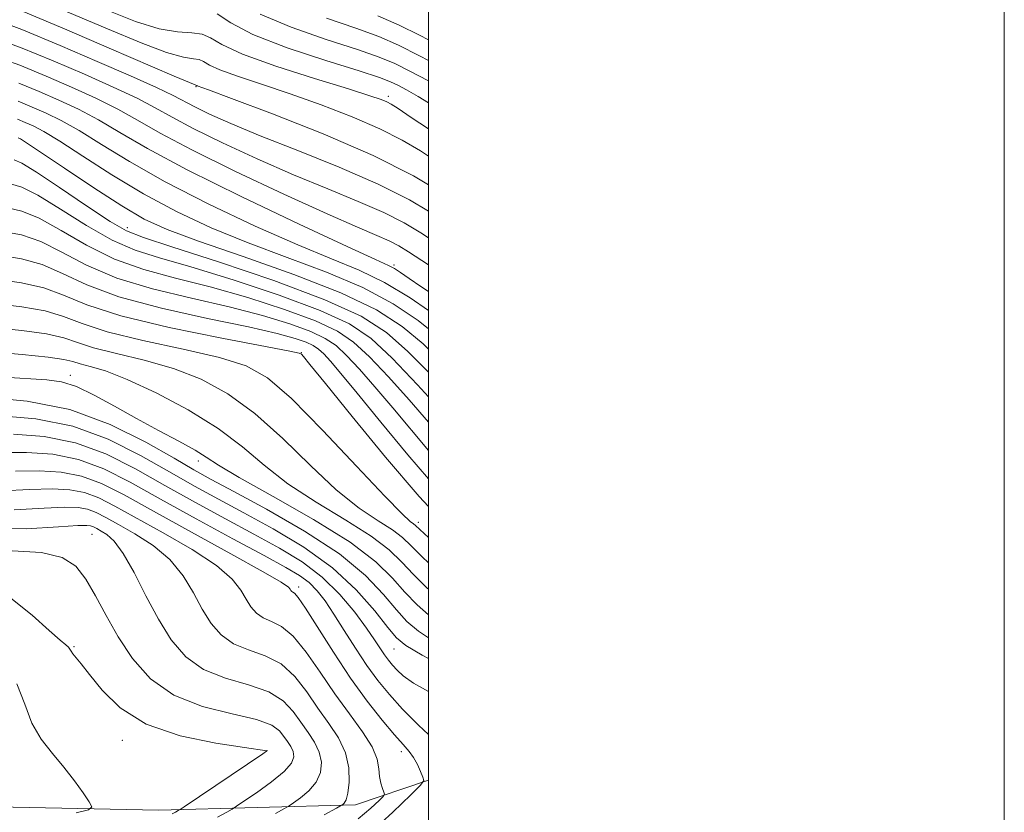
# Model space of a CAD drawing. Extents: x 2059800 to 2062700, y 334800 to 337700.
# Drawn here: x 2062358 to 2062700, y 336608 to 336884 of the extents above; entities that cross this region are included whole.
import ezdxf

# ---------------------------------------------------------------- set-up
doc = ezdxf.new("R2010")
doc.units = 0
doc.header["$MEASUREMENT"] = 0
for name, color, linetype, lineweight in [('32000', 7, 'Continuous', 0), ('DTM HARD BREAKLINE', 7, 'Continuous', 0), ('DTM SPOT ELEVATION', 2, 'Continuous', 13), ('INDEX CONTOUR', 41, 'Continuous', 13), ('INTERMEDIATE CONTOUR', 44, 'Continuous', 0)]:
    doc.layers.add(name, color=color, linetype=linetype, lineweight=lineweight)

msp = doc.modelspace()

# ---------------------------------------------------------------- linework, layer by layer
at = {"layer": '32000', "flags": 128}
for points in [[(2059800, 334800), (2062700, 334800), (2062700, 337700), (2059800, 337700), (2059800, 334800)], [(2060000, 335000), (2062500, 335000), (2062500, 337500), (2060000, 337500), (2060000, 335000)]]:
    msp.add_lwpolyline(points, dxfattribs=at)
at = {"layer": 'DTM HARD BREAKLINE'}
msp.add_polyline3d([(2062500, 336619.405, 1082.183), (2062474.693, 336610.85, 1078.513), (2062406.422, 336609.018, 1071.212), (2062344.527, 336610.235, 1067.887), (2062286.001, 336626.757, 1062.756), (2062233.422, 336621.049, 1058.274), (2062209.624, 336622.716, 1057.19), (2062170.895, 336644.983, 1053.215), (2062154.553, 336643.572, 1052.275), (2062107.843, 336608.696, 1050.179), (2062082.599, 336596.397, 1049.022), (2062054.99, 336596.247, 1046.854), (2061996.073, 336598.425, 1042.879), (2061903.545, 336584.27, 1038.831)], dxfattribs=at)
at = {"layer": 'DTM SPOT ELEVATION'}
for p in [(2062419.34, 336860.31, 1125.89), (2062486.06, 336856.96, 1130.41), (2062395.5, 336811.32, 1110.67), (2062488.05, 336798.41, 1118.32), (2062455.95, 336767.91, 1100.06), (2062375.69, 336760.04, 1092.55), (2062420.17, 336730.32, 1091.47), (2062496.48, 336708.93, 1098.44), (2062383.21, 336704.78, 1074.97), (2062454.94, 336686.46, 1082.39), (2062376.967, 336665.823, 1072.152), (2062488.07, 336664.96, 1087.08), (2062393.69, 336633.21, 1071.4), (2062443.92, 336629.63, 1071.99), (2062490.57, 336629.33, 1081.5)]:
    msp.add_point(p, dxfattribs=at)
at = {"layer": 'INDEX CONTOUR'}
for points in [[(2062275.38, 336884.439, 1120), (2062286.294, 336882.979, 1120), (2062301.379, 336880.84, 1120), (2062318.432, 336878.104, 1120), (2062334.578, 336874.919, 1120), (2062347.622, 336871.424, 1120), (2062358.116, 336867.727, 1120), (2062367.295, 336863.929, 1120), (2062376.128, 336860.115, 1120), (2062384.531, 336856.312, 1120), (2062392.154, 336852.533, 1120), (2062399.055, 336848.675, 1120), (2062406.922, 336844.17, 1120), (2062417.851, 336838.339, 1120), (2062433.008, 336830.871, 1120), (2062449.836, 336822.936, 1120), (2062464.849, 336816.081, 1120), (2062475.386, 336811.452, 1120), (2062482.089, 336808.608, 1120), (2062486.428, 336806.711, 1120), (2062489.771, 336804.995, 1120), (2062493.082, 336802.983, 1120), (2062499.999, 336798.438, 1120)], [(2062387.924, 336887.105, 1130), (2062398.323, 336882.987, 1130), (2062406.493, 336880.423, 1130), (2062412.914, 336879.345, 1130), (2062417.845, 336879.03, 1130), (2062421.487, 336878.584, 1130), (2062424.373, 336877.269, 1130), (2062428.322, 336874.945, 1130), (2062435.483, 336871.629, 1130), (2062447.061, 336867.468, 1130), (2062460.491, 336863.156, 1130), (2062472.267, 336859.521, 1130), (2062479.734, 336857.172, 1130), (2062483.636, 336855.843, 1130), (2062485.569, 336855.047, 1130), (2062487.08, 336854.248, 1130), (2062489.49, 336852.708, 1130), (2062494.074, 336849.635, 1130), (2062499.999, 336845.64, 1130)], [(2062356.195, 336834.885, 1110), (2062358.858, 336833.681, 1110), (2062363.879, 336830.643, 1110), (2062371.945, 336825.276, 1110), (2062381.272, 336818.953, 1110), (2062389.462, 336813.519, 1110), (2062395.142, 336810.212, 1110), (2062401.039, 336807.865, 1110), (2062410.91, 336804.709, 1110), (2062427.109, 336799.478, 1110), (2062446.378, 336792.927, 1110), (2062464.066, 336786.321, 1110), (2062476.694, 336780.534, 1110), (2062485.504, 336774.899, 1110), (2062492.917, 336768.363, 1110), (2062499.999, 336761.101, 1110)], [(2062349.66, 336793.469, 1100), (2062358.736, 336792.192, 1100), (2062366.431, 336790.478, 1100), (2062373.271, 336787.899, 1100), (2062381.351, 336784.565, 1100), (2062393.159, 336780.719, 1100), (2062409.983, 336776.659, 1100), (2062428.319, 336772.903, 1100), (2062451.937, 336768.416, 1100), (2062455.198, 336767.71, 1100), (2062455.927, 336767.36, 1100), (2062456.603, 336766.606, 1100), (2062458.896, 336763.827, 1100), (2062464.269, 336757.193, 1100), (2062473.568, 336745.688, 1100), (2062485.159, 336731.589, 1100), (2062496.789, 336717.989, 1100), (2062499.999, 336714.514, 1100)], [(2062347.1, 336752.323, 1090), (2062360.697, 336751.111, 1090), (2062375.469, 336748.148, 1090), (2062389.565, 336743.001, 1090), (2062401.924, 336736.84, 1090), (2062411.681, 336731.237, 1090), (2062418.558, 336727.251, 1090), (2062424.603, 336723.895, 1090), (2062432.451, 336719.673, 1090), (2062443.844, 336713.499, 1090), (2062456.962, 336705.944, 1090), (2062469.096, 336697.99, 1090), (2062478.143, 336690.509, 1090), (2062484.435, 336683.931, 1090), (2062488.902, 336678.578, 1090), (2062492.539, 336674.559, 1090), (2062496.551, 336671.157, 1090), (2062499.999, 336668.888, 1090)], [(2062351.975, 336719.895, 1080), (2062361.62, 336720.337, 1080), (2062369.338, 336720.558, 1080), (2062375.452, 336720.268, 1080), (2062380.62, 336719.294, 1080), (2062385.549, 336717.455, 1080), (2062391.17, 336714.591, 1080), (2062407.912, 336705.288, 1080), (2062417.928, 336699.489, 1080), (2062426.426, 336693.942, 1080), (2062431.867, 336689.28, 1080), (2062434.902, 336685.469, 1080), (2062436.734, 336682.302, 1080), (2062438.401, 336679.616, 1080), (2062440.284, 336677.419, 1080), (2062442.604, 336675.76, 1080), (2062445.533, 336674.501, 1080), (2062449.054, 336672.764, 1080), (2062453.101, 336669.477, 1080), (2062457.601, 336663.936, 1080), (2062462.443, 336656.874, 1080), (2062467.507, 336649.385, 1080), (2062472.584, 336642.405, 1080), (2062477.119, 336636.228, 1080), (2062480.467, 336630.99, 1080), (2062482.212, 336626.768, 1080), (2062482.848, 336623.396, 1080), (2062483.091, 336620.649, 1080), (2062483.512, 336618.351, 1080), (2062484.066, 336616.533, 1080), (2062484.555, 336615.272, 1080), (2062484.755, 336614.525, 1080), (2062484.317, 336613.759, 1080), (2062482.873, 336612.316, 1080), (2062480.069, 336609.692, 1080), (2062475.655, 336605.984, 1080)], [(2062357.113, 336652.875, 1070), (2062359.833, 336645.767, 1070), (2062362.297, 336639.268, 1070), (2062365.579, 336633.638, 1070), (2062369.477, 336628.64, 1070), (2062373.475, 336623.909, 1070), (2062377.107, 336619.237, 1070), (2062380.101, 336615.041, 1070), (2062382.233, 336611.894, 1070), (2062383.151, 336610.133, 1070), (2062381.977, 336609.155, 1070), (2062377.706, 336608.123, 1070)]]:
    msp.add_polyline3d(points, dxfattribs=at)
at = {"layer": 'INTERMEDIATE CONTOUR'}
for points in [[(2062309.521, 336886.758, 1122), (2062329.337, 336882.839, 1122), (2062345.44, 336878.525, 1122), (2062358.395, 336873.961, 1122), (2062369.725, 336869.272, 1122), (2062380.571, 336864.603, 1122), (2062390.541, 336860.185, 1122), (2062398.856, 336856.269, 1122), (2062405.193, 336852.95, 1122), (2062411.045, 336849.691, 1122), (2062418.358, 336845.799, 1122), (2062428.508, 336840.814, 1122), (2062440.612, 336835.203, 1122), (2062453.214, 336829.671, 1122), (2062465.046, 336824.771, 1122), (2062475.586, 336820.472, 1122), (2062484.499, 336816.592, 1122), (2062491.609, 336812.973, 1122), (2062497.392, 336809.533, 1122), (2062499.999, 336807.83, 1122)], [(2062344.459, 336885.454, 1124), (2062358.823, 336880.174, 1124), (2062372.155, 336874.615, 1124), (2062385.015, 336869.091, 1124), (2062396.551, 336864.058, 1124), (2062405.559, 336860.005, 1124), (2062411.332, 336857.226, 1124), (2062418.862, 336853.26, 1124), (2062424.009, 336850.757, 1124), (2062431.388, 336847.471, 1124), (2062441.579, 336843.261, 1124), (2062454.706, 336838.091, 1124), (2062469.083, 336832.336, 1124), (2062482.569, 336826.474, 1124), (2062493.448, 336820.951, 1124), (2062499.999, 336817.086, 1124)], [(2062359.257, 336886.396, 1126), (2062374.46, 336880.012, 1126), (2062389.18, 336873.701, 1126), (2062411.748, 336863.988, 1126), (2062417.02, 336861.75, 1126), (2062419.032, 336860.927, 1126), (2062419.475, 336860.763, 1126), (2062419.581, 336860.702, 1126), (2062419.772, 336860.613, 1126), (2062423.684, 336859.173, 1126), (2062431.7, 336856.195, 1126), (2062445.864, 336850.854, 1126), (2062463.468, 336843.892, 1126), (2062480.795, 336836.38, 1126), (2062494.792, 336829.297, 1126), (2062499.999, 336826.241, 1126)], [(2062374.611, 336886.342, 1128), (2062388.552, 336880.403, 1128), (2062400.225, 336875.558, 1128), (2062409.121, 336872.205, 1128), (2062414.967, 336870.548, 1128), (2062418.438, 336869.979, 1128), (2062420.443, 336869.692, 1128), (2062421.924, 336869.016, 1128), (2062423.951, 336867.824, 1128), (2062427.627, 336866.121, 1128), (2062433.774, 336863.908, 1128), (2062442.087, 336861.165, 1128), (2062451.983, 336857.858, 1128), (2062462.799, 336854.013, 1128), (2062473.552, 336849.868, 1128), (2062483.183, 336845.714, 1128), (2062490.936, 336841.773, 1128), (2062497.279, 336837.988, 1128), (2062499.999, 336836.196, 1128)], [(2062426.665, 336885.568, 1132), (2062431.434, 336882.447, 1132), (2062439.089, 336878.417, 1132), (2062450.919, 336873.853, 1132), (2062464.379, 336869.402, 1132), (2062475.963, 336865.78, 1132), (2062483.092, 336863.474, 1132), (2062486.891, 336862.044, 1132), (2062489.411, 336860.824, 1132), (2062492.408, 336859.212, 1132), (2062496.456, 336856.878, 1132), (2062499.999, 336854.694, 1132)], [(2062441.599, 336885.535, 1134), (2062452.347, 336880.966, 1134), (2062464.524, 336876.744, 1134), (2062475.381, 336873.224, 1134), (2062482.948, 336870.585, 1134), (2062488.384, 336868.304, 1134), (2062493.625, 336865.684, 1134), (2062499.999, 336862.292, 1134)], [(2062464.67, 336884.086, 1136), (2062474.799, 336880.669, 1136), (2062482.772, 336877.715, 1136), (2062489.604, 336874.714, 1136), (2062496.914, 336871.048, 1136), (2062499.999, 336869.417, 1136)], [(2062482.473, 336884.912, 1138), (2062489.85, 336881.653, 1138), (2062496.92, 336878.201, 1138), (2062499.999, 336876.608, 1138)], [(2062357.838, 336861.493, 1118), (2062364.864, 336858.585, 1118), (2062371.684, 336855.626, 1118), (2062378.52, 336852.439, 1118), (2062385.451, 336848.797, 1118), (2062392.874, 336844.419, 1118), (2062402.464, 336838.805, 1118), (2062416.216, 336831.404, 1118), (2062434.994, 336822.101, 1118), (2062455.139, 336812.531, 1118), (2062471.864, 336804.765, 1118), (2062481.659, 336800.287, 1118), (2062486.142, 336798.224, 1118), (2062488.208, 336797.119, 1118), (2062490.33, 336795.726, 1118), (2062493.285, 336793.681, 1118), (2062497.426, 336790.84, 1118), (2062499.999, 336789.113, 1118)], [(2062357.56, 336855.259, 1116), (2062362.434, 336853.242, 1116), (2062367.241, 336851.138, 1116), (2062372.51, 336848.567, 1116), (2062378.749, 336845.061, 1116), (2062386.474, 336840.265, 1116), (2062396.25, 336834.258, 1116), (2062408.652, 336827.232, 1116), (2062423.785, 336819.504, 1116), (2062439.862, 336811.903, 1116), (2062454.625, 336805.385, 1116), (2062466.421, 336800.552, 1116), (2062476.014, 336796.583, 1116), (2062484.773, 336792.3, 1116), (2062493.655, 336786.91, 1116), (2062499.999, 336782.512, 1116)], [(2062357.282, 336849.026, 1114), (2062360.004, 336847.899, 1114), (2062362.797, 336846.65, 1114), (2062366.5, 336844.694, 1114), (2062372.046, 336841.324, 1114), (2062380.073, 336836.111, 1114), (2062390.035, 336829.712, 1114), (2062401.087, 336823.06, 1114), (2062412.577, 336816.907, 1114), (2062424.584, 336811.275, 1114), (2062437.386, 336806.006, 1114), (2062451.03, 336800.931, 1114), (2062464.663, 336795.842, 1114), (2062477.208, 336790.523, 1114), (2062487.805, 336784.848, 1114), (2062496.46, 336779.07, 1114), (2062499.999, 336776.243, 1114)], [(2062357.574, 336842.556, 1112), (2062358.353, 336842.161, 1112), (2062360.489, 336840.821, 1112), (2062365.343, 336837.589, 1112), (2062373.673, 336831.958, 1112), (2062383.821, 336825.165, 1112), (2062393.525, 336818.886, 1112), (2062401.367, 336814.309, 1112), (2062409.306, 336810.647, 1112), (2062420.147, 336806.627, 1112), (2062435.639, 336801.309, 1112), (2062453.312, 336795.101, 1112), (2062469.643, 336788.744, 1112), (2062481.955, 336782.787, 1112), (2062490.945, 336776.996, 1112), (2062498.156, 336770.947, 1112), (2062499.999, 336769.142, 1112)], [(2062354.863, 336826.607, 1108), (2062358.83, 336825.384, 1108), (2062364.39, 336822.61, 1108), (2062372.211, 336817.8, 1108), (2062381.298, 336812.074, 1108), (2062390.234, 336806.953, 1108), (2062398.183, 336803.488, 1108), (2062406.609, 336800.854, 1108), (2062417.557, 336797.753, 1108), (2062432.195, 336793.259, 1108), (2062448.215, 336787.91, 1108), (2062462.432, 336782.615, 1108), (2062472.594, 336777.91, 1108), (2062480.145, 336772.826, 1108), (2062487.462, 336766.022, 1108), (2062496.203, 336756.779, 1108), (2062499.999, 336752.576, 1108)], [(2062353.533, 336818.328, 1106), (2062358.804, 336817.087, 1106), (2062364.9, 336814.576, 1106), (2062372.478, 336810.324, 1106), (2062381.323, 336805.195, 1106), (2062391.006, 336800.387, 1106), (2062401.224, 336796.764, 1106), (2062412.18, 336793.843, 1106), (2062424.203, 336790.798, 1106), (2062437.283, 336787.04, 1106), (2062450.051, 336782.893, 1106), (2062460.8, 336778.912, 1106), (2062468.401, 336775.391, 1106), (2062474.051, 336771.588, 1106), (2062479.525, 336766.498, 1106), (2062486.133, 336759.497, 1106), (2062493.314, 336751.482, 1106), (2062499.999, 336743.772, 1106)], [(2062352.2, 336810.05, 1104), (2062358.775, 336808.79, 1104), (2062365.41, 336806.544, 1104), (2062372.744, 336802.849, 1104), (2062381.349, 336798.315, 1104), (2062391.778, 336793.821, 1104), (2062404.266, 336790.04, 1104), (2062417.75, 336786.83, 1104), (2062430.849, 336783.843, 1104), (2062442.37, 336780.821, 1104), (2062451.888, 336777.876, 1104), (2062459.167, 336775.208, 1104), (2062464.21, 336772.872, 1104), (2062467.956, 336770.349, 1104), (2062471.587, 336766.973, 1104), (2062476.061, 336762.215, 1104), (2062481.47, 336756.096, 1104), (2062487.682, 336748.772, 1104), (2062499.999, 336733.871, 1104)], [(2062350.869, 336801.772, 1102), (2062358.748, 336800.493, 1102), (2062365.921, 336798.511, 1102), (2062373.011, 336795.373, 1102), (2062381.374, 336791.436, 1102), (2062392.55, 336787.255, 1102), (2062407.307, 336783.316, 1102), (2062423.32, 336779.818, 1102), (2062437.495, 336776.887, 1102), (2062447.457, 336774.603, 1102), (2062453.724, 336772.859, 1102), (2062457.534, 336771.503, 1102), (2062460.017, 336770.353, 1102), (2062461.862, 336769.111, 1102), (2062463.65, 336767.449, 1102), (2062465.992, 336764.933, 1102), (2062469.625, 336760.71, 1102), (2062475.322, 336753.819, 1102), (2062483.461, 336743.825, 1102), (2062492.876, 336732.386, 1102), (2062499.999, 336724.038, 1102)], [(2062338.572, 336786.296, 1098), (2062358.808, 336783.876, 1098), (2062366.941, 336782.445, 1098), (2062373.336, 336780.46, 1098), (2062379.758, 336777.986, 1098), (2062388.469, 336775.168, 1098), (2062400.858, 336772.156, 1098), (2062414.84, 336769.119, 1098), (2062427.459, 336766.227, 1098), (2062436.685, 336763.349, 1098), (2062444.175, 336759.136, 1098), (2062452.513, 336751.937, 1098), (2062463.407, 336740.916, 1098), (2062475.083, 336728.531, 1098), (2062484.894, 336718.055, 1098), (2062490.866, 336711.934, 1098), (2062493.723, 336709.301, 1098), (2062494.864, 336708.461, 1098), (2062495.578, 336707.899, 1098), (2062499.999, 336703.762, 1098)], [(2062348.589, 336776.606, 1096), (2062358.88, 336775.56, 1096), (2062367.453, 336774.412, 1096), (2062373.399, 336773.023, 1096), (2062378.165, 336771.408, 1096), (2062383.779, 336769.616, 1096), (2062391.733, 336767.653, 1096), (2062401.361, 336765.334, 1096), (2062411.457, 336762.428, 1096), (2062421.086, 336758.664, 1096), (2062430.382, 336753.604, 1096), (2062439.746, 336746.774, 1096), (2062449.427, 336738.044, 1096), (2062459.041, 336728.662, 1096), (2062468.045, 336720.222, 1096), (2062475.958, 336713.94, 1096), (2062482.517, 336709.53, 1096), (2062487.517, 336706.327, 1096), (2062490.999, 336703.651, 1096), (2062493.999, 336700.773, 1096), (2062497.802, 336696.947, 1096), (2062499.999, 336694.856, 1096)], [(2062348.053, 336768.174, 1094), (2062358.952, 336767.244, 1094), (2062367.963, 336766.378, 1094), (2062373.463, 336765.585, 1094), (2062376.572, 336764.829, 1094), (2062379.09, 336764.066, 1094), (2062382.608, 336763.15, 1094), (2062387.882, 336761.55, 1094), (2062395.455, 336758.629, 1094), (2062405.487, 336753.977, 1094), (2062416.588, 336748.071, 1094), (2062426.981, 336741.613, 1094), (2062435.448, 336735.172, 1094), (2062442.997, 336728.793, 1094), (2062451.196, 336722.388, 1094), (2062461.05, 336715.947, 1094), (2062471.311, 336709.76, 1094), (2062480.169, 336704.193, 1094), (2062486.357, 336699.462, 1094), (2062490.766, 336695.183, 1094), (2062494.835, 336690.825, 1094), (2062499.688, 336686.022, 1094), (2062499.999, 336685.744, 1094)], [(2062352.545, 336759.375, 1092), (2062367.493, 336758.449, 1092), (2062372.662, 336757.726, 1092), (2062377.819, 336756.104, 1092), (2062383.969, 336753.196, 1092), (2062391.02, 336749.348, 1092), (2062398.612, 336745.095, 1092), (2062406.308, 336740.924, 1092), (2062413.366, 336737.146, 1092), (2062418.971, 336734.027, 1092), (2062422.877, 336731.582, 1092), (2062427.129, 336728.834, 1092), (2062434.347, 336724.555, 1092), (2062446.141, 336717.953, 1092), (2062460.105, 336709.989, 1092), (2062472.822, 336702.059, 1092), (2062481.714, 336695.272, 1092), (2062487.533, 336689.593, 1092), (2062491.869, 336684.701, 1092), (2062496.114, 336680.291, 1092), (2062499.999, 336676.895, 1092)], [(2062351.547, 336745.97, 1088), (2062363.648, 336744.942, 1088), (2062376.5, 336742.377, 1088), (2062388.802, 336737.871, 1088), (2062400.092, 336732.218, 1088), (2062410.114, 336726.515, 1088), (2062418.833, 336721.568, 1088), (2062427.091, 336717.025, 1088), (2062435.948, 336712.249, 1088), (2062446.093, 336706.715, 1088), (2062456.726, 336700.357, 1088), (2062466.675, 336693.223, 1088), (2062474.961, 336685.538, 1088), (2062481.383, 336678.243, 1088), (2062485.936, 336672.454, 1088), (2062488.964, 336668.828, 1088), (2062492.223, 336666.188, 1088), (2062497.82, 336662.893, 1088), (2062499.999, 336661.711, 1088)], [(2062355.995, 336739.616, 1086), (2062366.599, 336738.774, 1086), (2062377.53, 336736.606, 1086), (2062388.038, 336732.74, 1086), (2062398.259, 336727.596, 1086), (2062408.546, 336721.794, 1086), (2062419.108, 336715.885, 1086), (2062429.578, 336710.156, 1086), (2062439.444, 336704.826, 1086), (2062448.3, 336699.988, 1086), (2062456.153, 336695.221, 1086), (2062463.115, 336689.977, 1086), (2062469.251, 336683.945, 1086), (2062474.435, 336677.753, 1086), (2062478.494, 336672.265, 1086), (2062481.348, 336668.134, 1086), (2062484.773, 336662.95, 1086), (2062486.105, 336661.114, 1086), (2062487.503, 336659.418, 1086), (2062489.124, 336657.654, 1086), (2062491.27, 336655.613, 1086), (2062494.821, 336653.063, 1086), (2062499.999, 336650.211, 1086)], [(2062351.663, 336733.249, 1084), (2062360.443, 336733.263, 1084), (2062369.55, 336732.605, 1084), (2062378.56, 336730.835, 1084), (2062387.275, 336727.609, 1084), (2062396.427, 336722.974, 1084), (2062406.978, 336717.072, 1084), (2062419.383, 336710.202, 1084), (2062432.065, 336703.286, 1084), (2062442.941, 336697.403, 1084), (2062450.471, 336693.309, 1084), (2062455.292, 336690.469, 1084), (2062458.586, 336688.028, 1084), (2062461.389, 336685.227, 1084), (2062464.166, 336681.688, 1084), (2062467.236, 336677.13, 1084), (2062470.821, 336671.446, 1084), (2062474.728, 336665.225, 1084), (2062478.666, 336659.228, 1084), (2062482.466, 336653.992, 1084), (2062486.453, 336649.154, 1084), (2062491.076, 336644.125, 1084), (2062496.546, 336638.57, 1084), (2062499.999, 336635.223, 1084)], [(2062356.642, 336726.793, 1082), (2062364.889, 336726.91, 1082), (2062372.501, 336726.437, 1082), (2062379.59, 336725.064, 1082), (2062386.479, 336722.497, 1082), (2062394.335, 336718.493, 1082), (2062404.534, 336712.824, 1082), (2062417.696, 336705.572, 1082), (2062431.432, 336698.039, 1082), (2062442.6, 336691.838, 1082), (2062448.898, 336688.152, 1082), (2062451.386, 336686.452, 1082), (2062451.969, 336685.781, 1082), (2062452.241, 336685.343, 1082), (2062452.548, 336684.986, 1082), (2062452.927, 336684.714, 1082), (2062453.505, 336684.341, 1082), (2062454.781, 336682.883, 1082), (2062457.347, 336679.159, 1082), (2062467.009, 336663.825, 1082), (2062472.95, 336654.853, 1082), (2062478.767, 336646.846, 1082), (2062484.009, 336640.227, 1082), (2062488.273, 336635.189, 1082), (2062491.293, 336631.771, 1082), (2062493.354, 336629.373, 1082), (2062494.88, 336627.238, 1082), (2062496.206, 336624.815, 1082), (2062497.321, 336622.396, 1082), (2062498.123, 336620.479, 1082), (2062498.376, 336619.249, 1082), (2062497.274, 336617.644, 1082), (2062493.874, 336614.287, 1082), (2062487.625, 336608.312, 1082), (2062479.55, 336600.88, 1082)], [(2062356.171, 336713.336, 1078), (2062366.599, 336713.881, 1078), (2062373.785, 336714.204, 1078), (2062378.403, 336714.1, 1078), (2062381.65, 336713.523, 1078), (2062384.619, 336712.416, 1078), (2062388.005, 336710.69, 1078), (2062392.401, 336708.247, 1078), (2062398.127, 336705.004, 1078), (2062404.423, 336700.939, 1078), (2062410.251, 336696.046, 1078), (2062414.836, 336690.41, 1078), (2062418.419, 336684.486, 1078), (2062421.5, 336678.822, 1078), (2062424.561, 336673.889, 1078), (2062428.02, 336669.854, 1078), (2062432.281, 336666.806, 1078), (2062437.561, 336664.663, 1078), (2062443.326, 336662.644, 1078), (2062448.855, 336659.796, 1078), (2062453.606, 336655.45, 1078), (2062457.746, 336650.081, 1078), (2062461.618, 336644.453, 1078), (2062465.423, 336639.153, 1078), (2062468.795, 336634.08, 1078), (2062471.23, 336628.965, 1078), (2062472.374, 336623.691, 1078), (2062472.507, 336618.78, 1078), (2062472.065, 336614.912, 1078), (2062471.434, 336612.567, 1078), (2062470.798, 336611.432, 1078), (2062470.292, 336610.989, 1078), (2062469.789, 336610.676, 1078), (2062468.112, 336609.736, 1078), (2062463.826, 336607.361, 1078)], [(2062346.43, 336706.835, 1076), (2062360.367, 336706.775, 1076), (2062371.578, 336707.425, 1076), (2062378.233, 336707.85, 1076), (2062381.354, 336707.932, 1076), (2062382.68, 336707.752, 1076), (2062383.689, 336707.376, 1076), (2062384.84, 336706.789, 1076), (2062386.334, 336705.959, 1076), (2062388.343, 336704.721, 1076), (2062390.917, 336702.39, 1076), (2062394.077, 336698.15, 1076), (2062397.805, 336691.539, 1076), (2062401.936, 336683.503, 1076), (2062406.265, 336675.342, 1076), (2062410.72, 336668.162, 1076), (2062415.755, 336662.288, 1076), (2062421.958, 336657.853, 1076), (2062429.589, 336654.824, 1076), (2062437.598, 336652.525, 1076), (2062444.609, 336650.114, 1076), (2062449.612, 336646.963, 1076), (2062453.049, 336643.289, 1076), (2062455.728, 336639.52, 1076), (2062458.267, 336635.984, 1076), (2062460.518, 336632.6, 1076), (2062462.141, 336629.186, 1076), (2062462.843, 336625.625, 1076), (2062462.497, 336622.055, 1076), (2062461.023, 336618.677, 1076), (2062458.491, 336615.687, 1076), (2062455.583, 336613.252, 1076), (2062453.135, 336611.53, 1076), (2062451.611, 336610.52, 1076), (2062449.997, 336609.566, 1076), (2062446.912, 336607.849, 1076)], [(2062355.452, 336699.029, 1074), (2062365.696, 336698.459, 1074), (2062372.808, 336696.778, 1074), (2062377.531, 336693.715, 1074), (2062381.059, 336689.257, 1074), (2062384.432, 336683.458, 1074), (2062388.068, 336676.649, 1074), (2062392.234, 336669.228, 1074), (2062397.236, 336661.654, 1074), (2062403.535, 336654.625, 1074), (2062411.636, 336648.899, 1074), (2062421.617, 336644.986, 1074), (2062431.869, 336642.406, 1074), (2062440.363, 336640.433, 1074), (2062445.617, 336638.477, 1074), (2062448.351, 336636.496, 1074), (2062449.839, 336634.587, 1074), (2062451.112, 336632.815, 1074), (2062452.241, 336631.119, 1074), (2062453.054, 336629.408, 1074), (2062453.312, 336627.56, 1074), (2062452.487, 336625.329, 1074), (2062449.98, 336622.443, 1074), (2062445.547, 336618.807, 1074), (2062440.368, 336615.072, 1074), (2062435.977, 336612.072, 1074), (2062433.433, 336610.364, 1074), (2062431.883, 336609.396, 1074), (2062429.999, 336608.338, 1074), (2062426.79, 336606.573, 1074)], [(2062355.048, 336682.632, 1072), (2062362.386, 336676.685, 1072), (2062368.375, 336671.401, 1072), (2062372.157, 336668.091, 1072), (2062374.14, 336666.404, 1072), (2062375.047, 336665.572, 1072), (2062375.525, 336664.929, 1072), (2062375.926, 336664.232, 1072), (2062376.528, 336663.34, 1072), (2062379.462, 336659.836, 1072), (2062382.372, 336656.147, 1072), (2062386.696, 336650.716, 1072), (2062393.039, 336644.531, 1072), (2062402.069, 336638.897, 1072), (2062413.869, 336634.836, 1072), (2062426.17, 336632.248, 1072), (2062436.118, 336630.752, 1072), (2062443.961, 336629.637, 1072), (2062443.781, 336629.495, 1072), (2062442.478, 336628.605, 1072), (2062415.255, 336610.208, 1072), (2062413.768, 336609.226, 1072), (2062413.087, 336608.826, 1072), (2062412.179, 336608.327, 1072), (2062410.998, 336607.697, 1072)]]:
    msp.add_polyline3d(points, dxfattribs=at)

doc.saveas('drawing.dxf')
